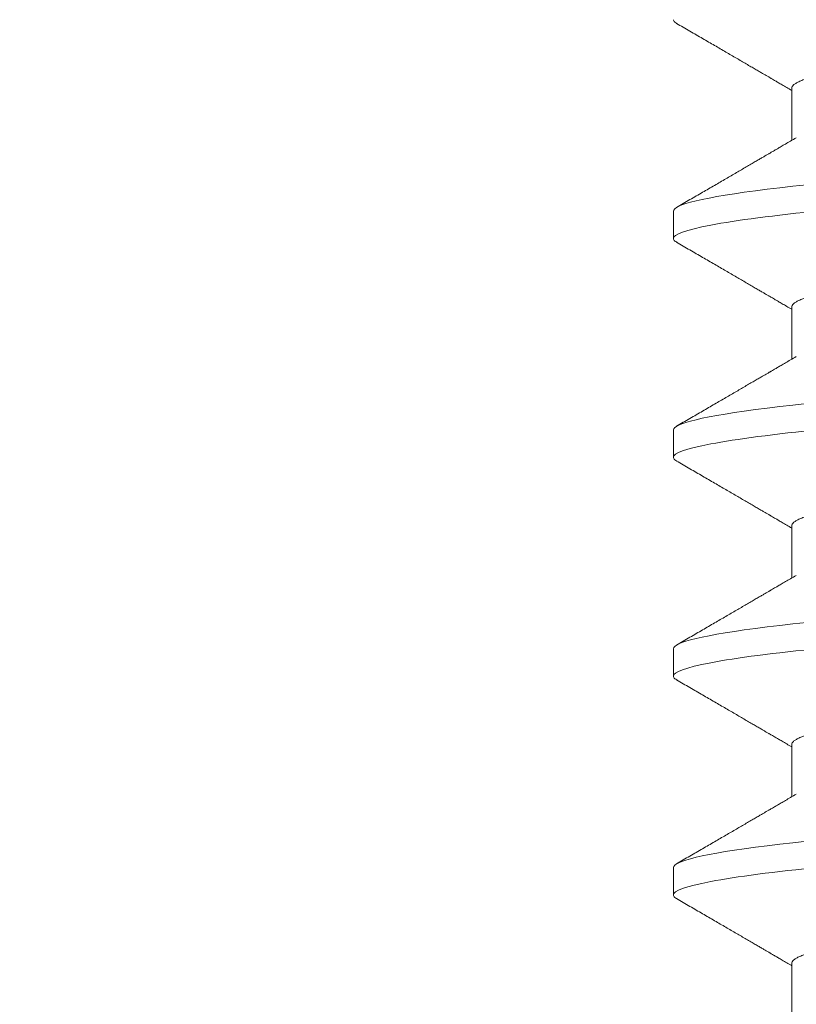
# Model space of a CAD drawing. Extents: x -65 to 68, y -10 to 59.
# Drawn here: x 45 to 45, y 21 to 21 of the extents above; entities that cross this region are included whole.
import ezdxf

# ---------------------------------------------------------------- set-up
doc = ezdxf.new("R2010")
doc.units = 0
doc.header["$MEASUREMENT"] = 0
doc.layers.get('0').update_dxf_attribs({"linetype": 'CONTINUOUS', "lineweight": 15})
doc.layers.get('DEFPOINTS').update_dxf_attribs({"linetype": 'CONTINUOUS'})
doc.layers.add('Text', color=7, linetype='CONTINUOUS', lineweight=15)
doc.styles.add('ROMAND', font='romand.shx', dxfattribs={"oblique": 15})
doc.dimstyles.new('ROMAND', dxfattribs={"dimscale": 6, "dimtxt": 0.125, "dimasz": 0.125, "dimexe": 0.0625, "dimexo": 0.0625, "dimgap": 0.0625, "dimtad": 0, "dimtih": 1, "dimtoh": 1, "dimdec": 3, "dimzin": 0, "dimdsep": 46, "dimlunit": 4, "dimtxsty": 'ROMAND', "dimcen": 0, "dimadec": 0, "dimazin": 0, "dimtfac": 1, "dimtdec": 3, "dimtofl": 0, "dimtmove": 0, "dimatfit": 3, "dimfxl": 0, "dimtolj": 1, "dimtzin": 0, "dimarcsym": 0})

# ---------------------------------------------------------------- blocks, each defined once
blk = doc.blocks.new('*D17')
at = {"layer": 'DEFPOINTS', "color": 0}
for p in [(47.64502, 24.4117), (47.89502, 24.4117)]:
    blk.add_point(p, dxfattribs=at)
at = {"layer": 'Text', "color": 0, "lineweight": -2}
blk.add_line((44.35118, 24.4117), (46.89502, 24.4117), dxfattribs=at)
at = {"layer": 'Text', "color": 0}
blk.add_solid([(46.89502, 24.5367), (46.89502, 24.2867), (47.64502, 24.4117)], dxfattribs=at)
at = {"layer": 'Text', "color": 0, "insert": (36.72934, 24.4117), "char_height": 0.75, "attachment_point": 5, "style": 'ROMAND'}
blk.add_mtext('\\A1;CAST ALUMINUM\\PBALLAST HOUSING w/\\PHEAT DISSIPATION PORTS\\P(2 @ 180%%d)', dxfattribs=at)

msp = doc.modelspace()

# ---------------------------------------------------------------- linework, layer by layer
for p, q in [((45.01311, 20.84081), (45.01311, 20.83086)), ((44.99056, 20.81737), (44.99056, 20.81216)), ((45.01311, 20.79914), (45.01311, 20.78919)), ((44.99056, 20.77571), (44.99056, 20.7705)), ((45.01311, 20.75748), (45.01311, 20.74752)), ((44.99056, 20.73404), (44.99056, 20.72883)), ((45.01311, 20.71581), (45.01311, 20.70586)), ((44.99056, 20.69237), (44.99056, 20.68716)), ((45.01311, 20.67414), (45.01311, 20.66419))]:
    msp.add_line(p, q)
at = {"color": 8, "flags": 128}
for points in [[(45.01595, 20.82239), (45.01333, 20.82211), (45.01081, 20.82183), (45.00843, 20.82154), (45.00617, 20.82125), (45.00405, 20.82096), (45.00218, 20.82068), (45.00044, 20.82041), (44.99884, 20.82013), (44.99738, 20.81986), (44.99605, 20.81959), (44.99487, 20.81932), (44.99384, 20.81906), (44.99295, 20.8188), (44.9922, 20.81855), (44.99159, 20.8183), (44.99113, 20.81806), (44.99081, 20.81782), (44.99062, 20.81759), (44.99056, 20.81737), (44.99056, 20.81737)], [(45.01595, 20.78073), (45.01333, 20.78044), (45.01081, 20.78016), (45.00843, 20.77987), (45.00617, 20.77958), (45.00405, 20.77929), (45.00218, 20.77901), (45.00044, 20.77874), (44.99884, 20.77847), (44.99738, 20.77819), (44.99605, 20.77792), (44.99487, 20.77766), (44.99384, 20.77739), (44.99295, 20.77713), (44.9922, 20.77688), (44.99159, 20.77663), (44.99113, 20.77639), (44.99081, 20.77616), (44.99062, 20.77593), (44.99056, 20.77571), (44.99056, 20.77571)], [(45.01595, 20.73906), (45.01333, 20.73878), (45.01081, 20.73849), (45.00843, 20.7382), (45.00617, 20.73791), (45.00405, 20.73762), (45.00218, 20.73735), (45.00044, 20.73707), (44.99884, 20.7368), (44.99738, 20.73653), (44.99605, 20.73626), (44.99487, 20.73599), (44.99384, 20.73573), (44.99295, 20.73547), (44.9922, 20.73521), (44.99159, 20.73496), (44.99113, 20.73472), (44.99081, 20.73449), (44.99062, 20.73426), (44.99056, 20.73404), (44.99056, 20.73404)], [(45.01595, 20.69739), (45.01333, 20.69711), (45.01081, 20.69683), (45.00843, 20.69654), (45.00617, 20.69625), (45.00405, 20.69596), (45.00218, 20.69568), (45.00044, 20.69541), (44.99884, 20.69513), (44.99738, 20.69486), (44.99605, 20.69459), (44.99487, 20.69432), (44.99384, 20.69406), (44.99295, 20.6938), (44.9922, 20.69355), (44.99159, 20.6933), (44.99113, 20.69306), (44.99081, 20.69282), (44.99062, 20.69259), (44.99056, 20.69237), (44.99056, 20.69237)]]:
    msp.add_lwpolyline(points, dxfattribs=at)
at = {"color": 8}
for points, knots in [([(45.15714, 20.86068), (45.15699, 20.8606), (45.15665, 20.86041), (45.15593, 20.86011), (45.155, 20.85978), (45.1539, 20.85944), (45.15263, 20.85911), (45.15118, 20.85876), (45.14956, 20.85842), (45.14776, 20.85807), (45.14581, 20.85771), (45.1437, 20.85737), (45.14145, 20.85702), (45.13907, 20.85668), (45.13658, 20.85634), (45.13398, 20.85602), (45.13128, 20.85569), (45.1285, 20.85538), (45.12564, 20.85508), (45.12274, 20.85479), (45.11979, 20.85451), (45.11676, 20.85422), (45.11363, 20.85392), (45.11038, 20.85361), (45.10703, 20.85329), (45.10357, 20.85295), (45.10005, 20.85262), (45.09647, 20.85227), (45.09286, 20.85193), (45.08921, 20.85158), (45.08556, 20.85123), (45.08191, 20.85088), (45.07827, 20.85053), (45.07466, 20.85018), (45.07109, 20.84984), (45.0676, 20.84951), (45.06419, 20.84918), (45.06088, 20.84886), (45.05765, 20.84855), (45.05449, 20.84825), (45.05142, 20.84795), (45.04842, 20.84767), (45.04549, 20.84738), (45.04263, 20.84707), (45.03985, 20.84676), (45.03714, 20.84644), (45.03454, 20.84611), (45.03204, 20.84578), (45.02967, 20.84543), (45.02743, 20.84509), (45.02532, 20.84474), (45.02338, 20.84439), (45.02161, 20.84405), (45.02, 20.84371), (45.01855, 20.84337), (45.01727, 20.84303), (45.01615, 20.84269), (45.0152, 20.84235), (45.01443, 20.84203), (45.01383, 20.84171), (45.01341, 20.8414), (45.01316, 20.8411), (45.01312, 20.84091), (45.01311, 20.84081)], [0, 0, 0, 0, 0.013013, 0.029491, 0.04579, 0.062184, 0.078653, 0.095179, 0.112078, 0.128993, 0.145901, 0.162781, 0.17961, 0.196368, 0.213033, 0.22955, 0.245936, 0.262174, 0.278245, 0.294134, 0.309638, 0.325307, 0.341146, 0.357141, 0.373604, 0.390194, 0.406889, 0.423671, 0.440517, 0.457408, 0.47432, 0.491196, 0.508049, 0.52486, 0.541605, 0.558265, 0.574525, 0.590665, 0.606667, 0.622515, 0.638511, 0.654333, 0.670256, 0.686361, 0.702633, 0.719054, 0.735607, 0.752236, 0.768957, 0.785749, 0.802592, 0.819463, 0.836039, 0.852602, 0.86913, 0.885603, 0.902335, 0.918968, 0.935484, 0.951862, 0.968085, 0.984136, 1, 1, 1, 1]), ([(45.18056, 20.833), (45.18056, 20.83225), (45.17824, 20.83137), (45.16861, 20.82953), (45.16131, 20.82858), (45.14798, 20.82726), (45.14317, 20.82683), (45.13312, 20.82604), (45.1279, 20.82568), (45.11097, 20.82444), (45.09828, 20.82351), (45.07283, 20.82165), (45.06014, 20.82072), (45.04321, 20.81949), (45.03799, 20.81912), (45.02795, 20.81833), (45.02313, 20.81791), (45.00981, 20.81658), (45.0025, 20.81563), (44.99287, 20.81379), (44.99056, 20.81292), (44.99056, 20.81216)], [0, 0, 0, 0, 0.125, 0.125, 0.25, 0.25, 0.3125, 0.3125, 0.375, 0.375, 0.5, 0.5, 0.625, 0.625, 0.6875, 0.6875, 0.75, 0.75, 0.875, 0.875, 1, 1, 1, 1]), ([(45.15714, 20.81902), (45.15699, 20.81893), (45.15665, 20.81874), (45.15593, 20.81844), (45.155, 20.81811), (45.1539, 20.81778), (45.15263, 20.81744), (45.15118, 20.8171), (45.14956, 20.81675), (45.14776, 20.8164), (45.14581, 20.81605), (45.1437, 20.8157), (45.14145, 20.81535), (45.13907, 20.81501), (45.13658, 20.81468), (45.13398, 20.81435), (45.13128, 20.81403), (45.1285, 20.81372), (45.12564, 20.81341), (45.12274, 20.81312), (45.11979, 20.81284), (45.11676, 20.81255), (45.11363, 20.81225), (45.11038, 20.81194), (45.10703, 20.81162), (45.10357, 20.81129), (45.10005, 20.81095), (45.09647, 20.81061), (45.09286, 20.81026), (45.08921, 20.80991), (45.08556, 20.80956), (45.08191, 20.80921), (45.07827, 20.80886), (45.07466, 20.80852), (45.07109, 20.80817), (45.0676, 20.80784), (45.06419, 20.80751), (45.06088, 20.80719), (45.05765, 20.80689), (45.05449, 20.80658), (45.05142, 20.80629), (45.04842, 20.806), (45.04549, 20.80571), (45.04263, 20.80541), (45.03985, 20.80509), (45.03714, 20.80477), (45.03454, 20.80444), (45.03204, 20.80411), (45.02967, 20.80377), (45.02743, 20.80342), (45.02532, 20.80308), (45.02338, 20.80273), (45.02161, 20.80238), (45.02, 20.80204), (45.01855, 20.8017), (45.01727, 20.80136), (45.01615, 20.80102), (45.0152, 20.80069), (45.01443, 20.80036), (45.01383, 20.80004), (45.01341, 20.79973), (45.01316, 20.79943), (45.01312, 20.79924), (45.01311, 20.79914)], [0, 0, 0, 0, 0.013026, 0.029504, 0.045803, 0.062196, 0.078666, 0.095191, 0.11209, 0.129005, 0.145912, 0.162792, 0.179621, 0.196378, 0.213043, 0.22956, 0.245946, 0.262184, 0.278255, 0.294144, 0.309647, 0.325316, 0.341155, 0.357149, 0.373613, 0.390202, 0.406897, 0.423678, 0.440525, 0.457415, 0.474327, 0.491202, 0.508056, 0.524866, 0.541611, 0.558271, 0.574531, 0.59067, 0.606672, 0.62252, 0.638516, 0.654338, 0.67026, 0.686365, 0.702637, 0.719058, 0.735611, 0.75224, 0.76896, 0.785752, 0.802594, 0.819465, 0.836042, 0.852604, 0.869132, 0.885604, 0.902336, 0.918969, 0.935484, 0.951862, 0.968085, 0.984136, 1, 1, 1, 1]), ([(45.18056, 20.79133), (45.18056, 20.79058), (45.17824, 20.7897), (45.16861, 20.78787), (45.16131, 20.78691), (45.14798, 20.78559), (45.14317, 20.78517), (45.13312, 20.78438), (45.1279, 20.78401), (45.11097, 20.78277), (45.09828, 20.78184), (45.07283, 20.77998), (45.06014, 20.77906), (45.04321, 20.77782), (45.03799, 20.77745), (45.02795, 20.77666), (45.02313, 20.77624), (45.00981, 20.77492), (45.0025, 20.77396), (44.99287, 20.77213), (44.99056, 20.77125), (44.99056, 20.7705)], [0, 0, 0, 0, 0.125, 0.125, 0.25, 0.25, 0.3125, 0.3125, 0.375, 0.375, 0.5, 0.5, 0.625, 0.625, 0.6875, 0.6875, 0.75, 0.75, 0.875, 0.875, 1, 1, 1, 1]), ([(45.15714, 20.77735), (45.15699, 20.77727), (45.15665, 20.77707), (45.15593, 20.77677), (45.155, 20.77644), (45.1539, 20.77611), (45.15263, 20.77577), (45.15118, 20.77543), (45.14956, 20.77508), (45.14776, 20.77473), (45.14581, 20.77438), (45.1437, 20.77403), (45.14145, 20.77369), (45.13907, 20.77335), (45.13658, 20.77301), (45.13398, 20.77268), (45.13128, 20.77236), (45.1285, 20.77205), (45.12564, 20.77175), (45.12274, 20.77146), (45.11979, 20.77118), (45.11676, 20.77088), (45.11363, 20.77058), (45.11038, 20.77027), (45.10703, 20.76995), (45.10357, 20.76962), (45.10005, 20.76928), (45.09647, 20.76894), (45.09286, 20.76859), (45.08921, 20.76824), (45.08556, 20.76789), (45.08191, 20.76754), (45.07827, 20.7672), (45.07466, 20.76685), (45.07109, 20.76651), (45.0676, 20.76617), (45.06419, 20.76585), (45.06088, 20.76553), (45.05765, 20.76522), (45.05449, 20.76492), (45.05142, 20.76462), (45.04842, 20.76434), (45.04549, 20.76404), (45.04263, 20.76374), (45.03985, 20.76343), (45.03714, 20.76311), (45.03454, 20.76278), (45.03204, 20.76244), (45.02967, 20.7621), (45.02743, 20.76176), (45.02532, 20.76141), (45.02338, 20.76106), (45.02161, 20.76072), (45.02, 20.76037), (45.01855, 20.76003), (45.01727, 20.75969), (45.01615, 20.75935), (45.0152, 20.75902), (45.01443, 20.75869), (45.01383, 20.75838), (45.01341, 20.75807), (45.01316, 20.75777), (45.01312, 20.75757), (45.01311, 20.75748)], [0, 0, 0, 0, 0.013026, 0.029504, 0.045803, 0.062196, 0.078666, 0.095191, 0.11209, 0.129005, 0.145912, 0.162792, 0.179621, 0.196378, 0.213043, 0.22956, 0.245946, 0.262184, 0.278255, 0.294144, 0.309647, 0.325316, 0.341155, 0.357149, 0.373613, 0.390202, 0.406897, 0.423678, 0.440525, 0.457415, 0.474327, 0.491202, 0.508056, 0.524866, 0.541611, 0.558271, 0.574531, 0.59067, 0.606672, 0.62252, 0.638516, 0.654338, 0.67026, 0.686365, 0.702637, 0.719058, 0.735611, 0.75224, 0.76896, 0.785752, 0.802594, 0.819465, 0.836042, 0.852604, 0.869132, 0.885604, 0.902336, 0.918969, 0.935484, 0.951862, 0.968085, 0.984136, 1, 1, 1, 1]), ([(45.18056, 20.74966), (45.18056, 20.74891), (45.17824, 20.74804), (45.16861, 20.7462), (45.16131, 20.74525), (45.14798, 20.74392), (45.14317, 20.7435), (45.13312, 20.74271), (45.1279, 20.74234), (45.11097, 20.74111), (45.09828, 20.74018), (45.07283, 20.73832), (45.06014, 20.73739), (45.04321, 20.73615), (45.03799, 20.73579), (45.02795, 20.735), (45.02313, 20.73457), (45.00981, 20.73325), (45.0025, 20.7323), (44.99287, 20.73046), (44.99056, 20.72958), (44.99056, 20.72883)], [0, 0, 0, 0, 0.125, 0.125, 0.25, 0.25, 0.3125, 0.3125, 0.375, 0.375, 0.5, 0.5, 0.625, 0.625, 0.6875, 0.6875, 0.75, 0.75, 0.875, 0.875, 1, 1, 1, 1]), ([(45.15714, 20.73568), (45.15699, 20.7356), (45.15665, 20.73541), (45.15593, 20.73511), (45.155, 20.73478), (45.1539, 20.73444), (45.15263, 20.73411), (45.15118, 20.73376), (45.14956, 20.73342), (45.14776, 20.73307), (45.14581, 20.73271), (45.1437, 20.73237), (45.14145, 20.73202), (45.13907, 20.73168), (45.13658, 20.73134), (45.13398, 20.73102), (45.13128, 20.73069), (45.1285, 20.73038), (45.12564, 20.73008), (45.12274, 20.72979), (45.11979, 20.72951), (45.11676, 20.72922), (45.11363, 20.72892), (45.11038, 20.72861), (45.10703, 20.72829), (45.10357, 20.72795), (45.10005, 20.72762), (45.09647, 20.72727), (45.09286, 20.72693), (45.08921, 20.72658), (45.08556, 20.72623), (45.08191, 20.72588), (45.07827, 20.72553), (45.07466, 20.72518), (45.07109, 20.72484), (45.0676, 20.72451), (45.06419, 20.72418), (45.06088, 20.72386), (45.05765, 20.72355), (45.05449, 20.72325), (45.05142, 20.72295), (45.04842, 20.72267), (45.04549, 20.72238), (45.04263, 20.72207), (45.03985, 20.72176), (45.03714, 20.72144), (45.03454, 20.72111), (45.03204, 20.72078), (45.02967, 20.72044), (45.02743, 20.72009), (45.02532, 20.71974), (45.02338, 20.71939), (45.02161, 20.71905), (45.02, 20.71871), (45.01855, 20.71837), (45.01727, 20.71803), (45.01615, 20.71769), (45.0152, 20.71735), (45.01443, 20.71703), (45.01383, 20.71671), (45.01341, 20.7164), (45.01316, 20.7161), (45.01312, 20.71591), (45.01311, 20.71581)], [0, 0, 0, 0, 0.013026, 0.029504, 0.045803, 0.062196, 0.078666, 0.095191, 0.11209, 0.129005, 0.145912, 0.162792, 0.179621, 0.196378, 0.213043, 0.22956, 0.245946, 0.262184, 0.278255, 0.294144, 0.309647, 0.325316, 0.341155, 0.357149, 0.373613, 0.390202, 0.406897, 0.423678, 0.440525, 0.457415, 0.474327, 0.491202, 0.508056, 0.524866, 0.541611, 0.558271, 0.574531, 0.59067, 0.606672, 0.62252, 0.638516, 0.654338, 0.67026, 0.686365, 0.702637, 0.719058, 0.735611, 0.75224, 0.76896, 0.785752, 0.802594, 0.819465, 0.836042, 0.852604, 0.869132, 0.885604, 0.902336, 0.918969, 0.935484, 0.951862, 0.968085, 0.984136, 1, 1, 1, 1]), ([(45.18056, 20.708), (45.18056, 20.70725), (45.17824, 20.70637), (45.16861, 20.70453), (45.16131, 20.70358), (45.14798, 20.70226), (45.14317, 20.70183), (45.13312, 20.70104), (45.1279, 20.70068), (45.11097, 20.69944), (45.09828, 20.69851), (45.07283, 20.69665), (45.06014, 20.69572), (45.04321, 20.69449), (45.03799, 20.69412), (45.02795, 20.69333), (45.02313, 20.69291), (45.00981, 20.69158), (45.0025, 20.69063), (44.99287, 20.68879), (44.99056, 20.68792), (44.99056, 20.68716)], [0, 0, 0, 0, 0.125, 0.125, 0.25, 0.25, 0.3125, 0.3125, 0.375, 0.375, 0.5, 0.5, 0.625, 0.625, 0.6875, 0.6875, 0.75, 0.75, 0.875, 0.875, 1, 1, 1, 1]), ([(45.15714, 20.69402), (45.15699, 20.69393), (45.15665, 20.69374), (45.15593, 20.69344), (45.155, 20.69311), (45.1539, 20.69278), (45.15263, 20.69244), (45.15118, 20.6921), (45.14956, 20.69175), (45.14776, 20.6914), (45.14581, 20.69105), (45.1437, 20.6907), (45.14145, 20.69035), (45.13907, 20.69001), (45.13658, 20.68968), (45.13398, 20.68935), (45.13128, 20.68903), (45.1285, 20.68872), (45.12564, 20.68841), (45.12274, 20.68812), (45.11979, 20.68784), (45.11676, 20.68755), (45.11363, 20.68725), (45.11038, 20.68694), (45.10703, 20.68662), (45.10357, 20.68629), (45.10005, 20.68595), (45.09647, 20.68561), (45.09286, 20.68526), (45.08921, 20.68491), (45.08556, 20.68456), (45.08191, 20.68421), (45.07827, 20.68386), (45.07466, 20.68352), (45.07109, 20.68317), (45.0676, 20.68284), (45.06419, 20.68251), (45.06088, 20.68219), (45.05765, 20.68189), (45.05449, 20.68158), (45.05142, 20.68129), (45.04842, 20.681), (45.04549, 20.68071), (45.04263, 20.68041), (45.03985, 20.68009), (45.03714, 20.67977), (45.03454, 20.67944), (45.03204, 20.67911), (45.02967, 20.67877), (45.02743, 20.67842), (45.02532, 20.67808), (45.02338, 20.67773), (45.02161, 20.67738), (45.02, 20.67704), (45.01855, 20.6767), (45.01727, 20.67636), (45.01615, 20.67602), (45.0152, 20.67569), (45.01443, 20.67536), (45.01383, 20.67504), (45.01341, 20.67473), (45.01316, 20.67443), (45.01312, 20.67424), (45.01311, 20.67414)], [0, 0, 0, 0, 0.013026, 0.029504, 0.045803, 0.062196, 0.078666, 0.095191, 0.11209, 0.129005, 0.145912, 0.162792, 0.179621, 0.196378, 0.213043, 0.22956, 0.245946, 0.262184, 0.278255, 0.294144, 0.309647, 0.325316, 0.341155, 0.357149, 0.373613, 0.390202, 0.406897, 0.423678, 0.440525, 0.457415, 0.474327, 0.491202, 0.508056, 0.524866, 0.541611, 0.558271, 0.574531, 0.59067, 0.606672, 0.62252, 0.638516, 0.654338, 0.67026, 0.686365, 0.702637, 0.719058, 0.735611, 0.75224, 0.76896, 0.785752, 0.802594, 0.819465, 0.836042, 0.852604, 0.869132, 0.885604, 0.902336, 0.918969, 0.935484, 0.951862, 0.968085, 0.984136, 1, 1, 1, 1])]:
    msp.add_open_spline(points, degree=3, knots=knots, dxfattribs=at)
for points, knots in [([(44.99056, 20.85383), (44.99057, 20.85375), (44.9906, 20.85359), (44.99081, 20.85335), (44.99107, 20.8532), (44.99119, 20.85312)], [0, 0, 0, 0, 0.344154, 0.691719, 1, 1, 1, 1]), ([(44.99118, 20.85312), (44.99203, 20.85263), (44.99368, 20.85167), (44.99609, 20.85027), (44.99837, 20.84894), (45.00051, 20.84769), (45.00253, 20.84652), (45.00412, 20.84559), (45.00532, 20.84489), (45.00613, 20.84442), (45.00686, 20.844), (45.00748, 20.84363), (45.008, 20.84333), (45.0084, 20.84309), (45.00869, 20.84293), (45.00886, 20.84283), (45.00897, 20.84276), (45.00907, 20.8427), (45.00922, 20.84262), (45.00948, 20.84246), (45.00988, 20.84223), (45.01043, 20.84191), (45.01112, 20.84151), (45.01195, 20.84103), (45.01262, 20.84063), (45.01303, 20.8404), (45.01311, 20.84035)], [0, 0, 0, 0, 0.1160738, 0.2260338, 0.3298913, 0.4276577, 0.5193428, 0.6049559, 0.6454881, 0.6832582, 0.7163974, 0.7448889, 0.7687334, 0.7879318, 0.7992824, 0.8080207, 0.8114103, 0.8148782, 0.8215085, 0.8316456, 0.8506157, 0.8758175, 0.9072488, 0.9449068, 0.9887877, 1, 1, 1, 1]), ([(45.01396, 20.83135), (45.0136, 20.83114), (45.01291, 20.83074), (45.01195, 20.83018), (45.01112, 20.8297), (45.01043, 20.82929), (45.00988, 20.82897), (45.00948, 20.82874), (45.00922, 20.82859), (45.00905, 20.82849), (45.00889, 20.82839), (45.00869, 20.82828), (45.0084, 20.82811), (45.008, 20.82788), (45.00748, 20.82757), (45.00686, 20.82721), (45.00613, 20.82678), (45.00532, 20.82631), (45.00412, 20.82561), (45.00253, 20.82468), (45.00051, 20.82351), (44.99837, 20.82226), (44.99609, 20.82094), (44.99368, 20.81954), (44.99203, 20.81858), (44.99118, 20.81808)], [0, 0, 0, 0, 0.048225, 0.090464, 0.126712, 0.156967, 0.181225, 0.199485, 0.209243, 0.215625, 0.222226, 0.230637, 0.241563, 0.260042, 0.282994, 0.310419, 0.342318, 0.378674, 0.417689, 0.500098, 0.588351, 0.682457, 0.782427, 0.888271, 1, 1, 1, 1]), ([(44.99056, 20.81216), (44.99057, 20.81208), (44.9906, 20.81193), (44.99081, 20.81169), (44.99107, 20.81153), (44.99119, 20.81145)], [0, 0, 0, 0, 0.344154, 0.691719, 1, 1, 1, 1]), ([(44.99118, 20.81145), (44.99203, 20.81096), (44.99368, 20.81), (44.99609, 20.8086), (44.99837, 20.80727), (45.00051, 20.80602), (45.00253, 20.80485), (45.00412, 20.80393), (45.00532, 20.80323), (45.00613, 20.80275), (45.00686, 20.80233), (45.00748, 20.80196), (45.008, 20.80166), (45.0084, 20.80143), (45.00869, 20.80126), (45.00886, 20.80116), (45.00897, 20.80109), (45.00907, 20.80104), (45.00922, 20.80095), (45.00948, 20.8008), (45.00988, 20.80057), (45.01043, 20.80024), (45.01112, 20.79984), (45.01195, 20.79936), (45.01262, 20.79896), (45.01303, 20.79873), (45.01311, 20.79868)], [0, 0, 0, 0, 0.1160738, 0.2260338, 0.3298913, 0.4276577, 0.5193428, 0.6049559, 0.6454881, 0.6832582, 0.7163974, 0.7448889, 0.7687334, 0.7879318, 0.7992824, 0.8080207, 0.8114103, 0.8148782, 0.8215085, 0.8316456, 0.8506157, 0.8758175, 0.9072488, 0.9449068, 0.9887877, 1, 1, 1, 1]), ([(45.01396, 20.78969), (45.0136, 20.78947), (45.01291, 20.78907), (45.01195, 20.78851), (45.01112, 20.78803), (45.01043, 20.78763), (45.00988, 20.7873), (45.00948, 20.78707), (45.00922, 20.78692), (45.00905, 20.78682), (45.00889, 20.78673), (45.00869, 20.78661), (45.0084, 20.78644), (45.008, 20.78621), (45.00748, 20.78591), (45.00686, 20.78554), (45.00613, 20.78512), (45.00532, 20.78464), (45.00412, 20.78395), (45.00253, 20.78302), (45.00051, 20.78185), (44.99837, 20.7806), (44.99609, 20.77927), (44.99368, 20.77787), (44.99203, 20.77691), (44.99118, 20.77642)], [0, 0, 0, 0, 0.048225, 0.090463, 0.126712, 0.156966, 0.181225, 0.199485, 0.209243, 0.215625, 0.222226, 0.230637, 0.241562, 0.260042, 0.282994, 0.310419, 0.342318, 0.378674, 0.417689, 0.500098, 0.588351, 0.682457, 0.782427, 0.888271, 1, 1, 1, 1]), ([(44.99056, 20.7705), (44.99057, 20.77042), (44.9906, 20.77026), (44.99081, 20.77002), (44.99107, 20.76986), (44.99119, 20.76979)], [0, 0, 0, 0, 0.344154, 0.691719, 1, 1, 1, 1]), ([(44.99118, 20.76979), (44.99203, 20.76929), (44.99368, 20.76833), (44.99609, 20.76693), (44.99837, 20.76561), (45.00051, 20.76436), (45.00253, 20.76319), (45.00412, 20.76226), (45.00532, 20.76156), (45.00613, 20.76109), (45.00686, 20.76066), (45.00748, 20.7603), (45.008, 20.75999), (45.0084, 20.75976), (45.00869, 20.75959), (45.00886, 20.75949), (45.00897, 20.75943), (45.00907, 20.75937), (45.00922, 20.75928), (45.00948, 20.75913), (45.00988, 20.7589), (45.01043, 20.75858), (45.01112, 20.75817), (45.01195, 20.75769), (45.01262, 20.7573), (45.01303, 20.75706), (45.01311, 20.75701)], [0, 0, 0, 0, 0.116074, 0.226034, 0.329891, 0.427658, 0.519343, 0.604956, 0.645488, 0.683258, 0.716398, 0.744889, 0.768733, 0.787932, 0.799282, 0.808021, 0.81141, 0.814878, 0.821509, 0.831646, 0.850616, 0.875818, 0.907249, 0.944907, 0.988788, 1, 1, 1, 1]), ([(45.01396, 20.74802), (45.0136, 20.74781), (45.01291, 20.74741), (45.01195, 20.74684), (45.01112, 20.74636), (45.01043, 20.74596), (45.00988, 20.74564), (45.00948, 20.74541), (45.00922, 20.74525), (45.00905, 20.74515), (45.00889, 20.74506), (45.00869, 20.74494), (45.0084, 20.74478), (45.008, 20.74454), (45.00748, 20.74424), (45.00686, 20.74388), (45.00613, 20.74345), (45.00532, 20.74298), (45.00412, 20.74228), (45.00253, 20.74135), (45.00051, 20.74018), (44.99837, 20.73893), (44.99609, 20.73761), (44.99368, 20.7362), (44.99203, 20.73524), (44.99118, 20.73475)], [0, 0, 0, 0, 0.048225, 0.090464, 0.126712, 0.156967, 0.181225, 0.199485, 0.209243, 0.215625, 0.222226, 0.230637, 0.241563, 0.260042, 0.282994, 0.310419, 0.342318, 0.378674, 0.417689, 0.500097, 0.588351, 0.682457, 0.782427, 0.888271, 1, 1, 1, 1]), ([(44.99056, 20.72883), (44.99057, 20.72875), (44.9906, 20.72859), (44.99081, 20.72835), (44.99107, 20.7282), (44.99119, 20.72812)], [0, 0, 0, 0, 0.344154, 0.691719, 1, 1, 1, 1]), ([(44.99118, 20.72812), (44.99203, 20.72763), (44.99368, 20.72667), (44.99609, 20.72527), (44.99837, 20.72394), (45.00051, 20.72269), (45.00253, 20.72152), (45.00412, 20.72059), (45.00532, 20.71989), (45.00613, 20.71942), (45.00686, 20.719), (45.00748, 20.71863), (45.008, 20.71833), (45.0084, 20.71809), (45.00869, 20.71793), (45.00886, 20.71783), (45.00897, 20.71776), (45.00907, 20.7177), (45.00922, 20.71762), (45.00948, 20.71746), (45.00988, 20.71723), (45.01043, 20.71691), (45.01112, 20.71651), (45.01195, 20.71603), (45.01262, 20.71563), (45.01303, 20.7154), (45.01311, 20.71535)], [0, 0, 0, 0, 0.116074, 0.226034, 0.329891, 0.427657, 0.519343, 0.604956, 0.645488, 0.683258, 0.716397, 0.744889, 0.768733, 0.787932, 0.799282, 0.808021, 0.81141, 0.814878, 0.821508, 0.831646, 0.850616, 0.875818, 0.907249, 0.944907, 0.988788, 1, 1, 1, 1]), ([(45.01396, 20.70635), (45.0136, 20.70614), (45.01291, 20.70574), (45.01195, 20.70518), (45.01112, 20.7047), (45.01043, 20.70429), (45.00988, 20.70397), (45.00948, 20.70374), (45.00922, 20.70359), (45.00905, 20.70349), (45.00889, 20.70339), (45.00869, 20.70328), (45.0084, 20.70311), (45.008, 20.70288), (45.00748, 20.70257), (45.00686, 20.70221), (45.00613, 20.70178), (45.00532, 20.70131), (45.00412, 20.70061), (45.00253, 20.69968), (45.00051, 20.69851), (44.99837, 20.69726), (44.99609, 20.69594), (44.99368, 20.69454), (44.99203, 20.69358), (44.99118, 20.69308)], [0, 0, 0, 0, 0.0482252, 0.0904634, 0.1267117, 0.1569663, 0.1812251, 0.1994852, 0.2092426, 0.2156249, 0.2222255, 0.2306367, 0.2415625, 0.2600422, 0.2829941, 0.3104193, 0.3423179, 0.3786743, 0.4176893, 0.5000976, 0.5883508, 0.6824576, 0.7824275, 0.8882714, 1, 1, 1, 1]), ([(44.99056, 20.68716), (44.99057, 20.68708), (44.9906, 20.68693), (44.99081, 20.68669), (44.99107, 20.68653), (44.99119, 20.68645)], [0, 0, 0, 0, 0.344154, 0.691719, 1, 1, 1, 1]), ([(44.99118, 20.68645), (44.99203, 20.68596), (44.99368, 20.685), (44.99609, 20.6836), (44.99837, 20.68227), (45.00051, 20.68102), (45.00253, 20.67985), (45.00412, 20.67893), (45.00532, 20.67823), (45.00613, 20.67775), (45.00686, 20.67733), (45.00748, 20.67696), (45.008, 20.67666), (45.0084, 20.67643), (45.00869, 20.67626), (45.00886, 20.67616), (45.00897, 20.67609), (45.00907, 20.67604), (45.00922, 20.67595), (45.00948, 20.6758), (45.00988, 20.67557), (45.01043, 20.67524), (45.01112, 20.67484), (45.01195, 20.67436), (45.01262, 20.67396), (45.01303, 20.67373), (45.01311, 20.67368)], [0, 0, 0, 0, 0.1160739, 0.2260339, 0.3298913, 0.4276578, 0.519343, 0.6049561, 0.6454883, 0.6832585, 0.7163976, 0.7448892, 0.7687334, 0.7879321, 0.7992827, 0.808021, 0.8114103, 0.8148784, 0.8215088, 0.8316457, 0.8506159, 0.8758177, 0.9072492, 0.9449071, 0.9887879, 1, 1, 1, 1])]:
    msp.add_open_spline(points, degree=3, knots=knots)

# ---------------------------------------------------------------- dimensions: what is measured, and where the dimension line sits
at = {"layer": 'Text'}
dim = msp.add_diameter_dim_2p(p1=(47.89502, 24.4117), p2=(47.64502, 24.4117), text='CAST ALUMINUM\\PBALLAST HOUSING w/\\PHEAT DISSIPATION PORTS\\P(2 @ 180%%d)', dimstyle='ROMAND', dxfattribs=at)
dim.commit()
dim.dimension.update_dxf_attribs({"geometry": '*D17', "text_midpoint": (36.72934, 24.4117), "dimtype": 163})

doc.saveas('drawing.dxf')
